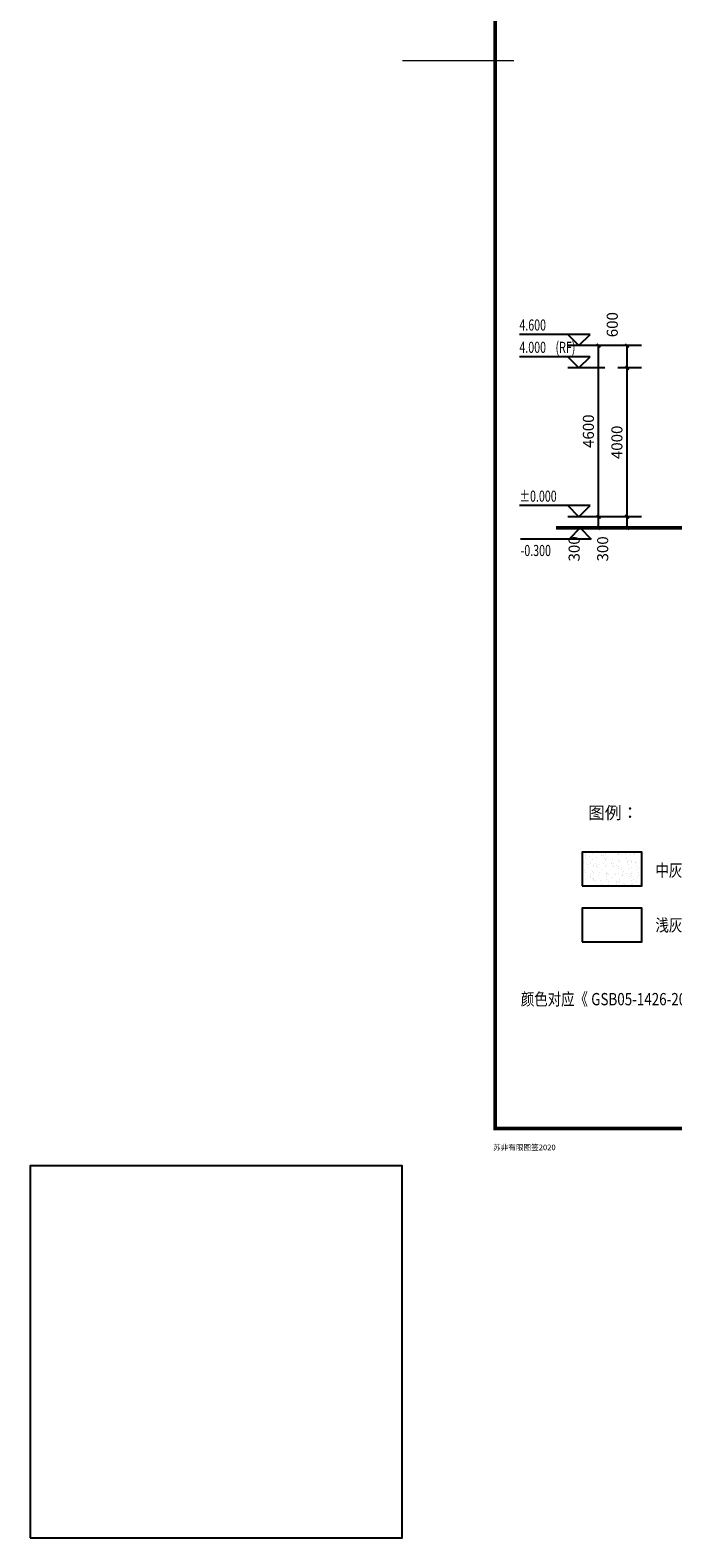
# Model space of a CAD drawing. Extents: x -790778 to -682934, y 70347 to 457064.
# Drawn here: x -790778 to -773506, y 70347 to 110863 of the extents above; entities that cross this region are included whole.
import ezdxf
from ezdxf.enums import TextEntityAlignment as Align

# ---------------------------------------------------------------- set-up
doc = ezdxf.new("R2010")
doc.units = 0
doc.header["$LTSCALE"] = 1000
doc.header["$MEASUREMENT"] = 0
for name, color, linetype in [('DIM_ELEV', 3, 'Continuous'), ('PUB_DIM', 3, 'Continuous'), ('PUB_HATCH', 8, 'Continuous'), ('PUB_TEXT', 7, 'Continuous'), ('TK-WHITE', 7, 'Continuous'), ('立面', 7, 'Continuous'), ('面积线', 6, 'Continuous')]:
    doc.layers.add(name, color=color, linetype=linetype)
doc.layers.add('TK', color=13, linetype='Continuous', lineweight=30)
doc.styles.add('-宋体', font='txt', dxfattribs={"width": 0.8})
doc.styles.add('_TCH_DIM', font='SIMPLEX', dxfattribs={"bigfont": 'GBCBIG'})
doc.styles.add('_TCH_DIM_T3', font='SIMPLEX', dxfattribs={"width": 0.705882, "bigfont": 'GBCBIG'})
doc.styles.add('TK_宋体', font='txt')
doc.styles.add('图框', font='txt')
doc.styles.add('宋体', font='txt')
doc.dimstyles.new('_TCH_ARCH&&100', dxfattribs={"dimtxt": 297.5, "dimasz": 100, "dimexe": 250, "dimexo": 300, "dimgap": 126.25, "dimtad": 1, "dimdec": 0, "dimzin": 0, "dimdsep": 46, "dimtxsty": '_TCH_DIM_T3', "dimblk": 'ARCHTICK', "dimcen": 0.09, "dimclrt": 7, "dimazin": 2, "dimtfac": 1, "dimtdec": 0, "dimtix": 1, "dimtmove": 2, "dimatfit": 3, "dimfxl": 1, "dimtolj": 1, "dimtzin": 0, "dimarcsym": 0})

# ---------------------------------------------------------------- blocks, each defined once
blk = doc.blocks.new('立面图例')
at = {"layer": 'PUB_HATCH'}
h = blk.add_hatch(dxfattribs=at)
h.set_pattern_fill('AR-SAND', color=256, scale=100, angle=315, style=0)
h.set_pattern_definition([(352.5, (70651.81, 5337.83), (167.37674, 178.69067), [0, -193.04, 0, -215.9, 0, -206.375]), (322.5, (70651.8, 5337.83), (412.3664, 94.50546), [0, -104.14, 0, -173.99, 0, -66.675]), (282.5, (70541.36, 5448.29), (280.16616, -279.14991), [0, -63.5, 0, -228.6, 0, -298.45]), (272.5, (70541.36, 5448.3), (348.7754, -191.14055), [0, -31.75, 0, -149.86, 0, -171.45])])
h.paths.add_polyline_path([(-101643, 48797), (-103247, 48797), (-103247, 47892), (-101643, 47892)])
for points in [[(-103247, 47892), (-101643, 47892), (-101643, 48797), (-103247, 48797)], [(-103247, 46382), (-101643, 46382), (-101643, 47287), (-103247, 47287)]]:
    blk.add_lwpolyline(points, close=True)
at = {"layer": 'PUB_TEXT', "style": '图框'}
blk.add_text('图例：', height=330.4, dxfattribs=at).set_placement((-103085, 49687))
at = {"layer": 'PUB_TEXT', "style": '-宋体', "width": 0.8}
for s, height, p in [('中灰色涂料', 330.4, (-101275, 48138)), ('73B03', 330.4, (-99196, 48138)), ('颜色对应《', 330.4, (-104891, 44678)), ('GSB05-1426-2001', 330.43, (-103001, 44678)), ('》对应国标色卡编码', 330.4, (-100165, 44678))]:
    blk.add_text(s, height=height, dxfattribs=at).set_placement(p)
at = {"layer": 'PUB_TEXT', "color": 6, "style": '-宋体', "width": 0.8}
for s, p in [('浅灰色涂料', (-101275, 46666)), ('77GY09', (-99196, 46666))]:
    blk.add_text(s, height=330.4, dxfattribs=at).set_placement(p)
blk = doc.blocks.new('_ArchTick')
at = {"color": 0, "linetype": 'ByBlock', "const_width": 0.4}
blk.add_lwpolyline([(-0.5, -0.5), (0.5, 0.5)], dxfattribs=at)
blk = doc.blocks.new('*D196')
at = {"layer": 'Defpoints', "color": 0, "transparency": 16777216}
for p in [(-775501, 97786), (-774349, 97786), (-774349, 97486)]:
    blk.add_point(p, dxfattribs=at)
at = {"layer": 'PUB_DIM', "color": 0, "lineweight": -2, "transparency": 16777216}
for p, q in [((-774649, 97786), (-775751, 97786)), ((-775501, 97486), (-775501, 97786)), ((-774649, 97486), (-775751, 97486))]:
    blk.add_line(p, q, dxfattribs=at)
at = {"layer": 'PUB_DIM', "color": 0, "lineweight": -2, "transparency": 16777216, "xscale": 100, "yscale": 100, "zscale": 100}
for p, rotation in [((-775501, 97786), 90), ((-775501, 97486), 270)]:
    blk.add_blockref('_ArchTick', p, dxfattribs=dict(at, rotation=rotation))
at = {"layer": 'PUB_DIM', "color": 7, "transparency": 16777216, "insert": (-776159, 96923), "char_height": 297.5, "attachment_point": 5, "rotation": 90, "style": '_TCH_DIM_T3'}
blk.add_mtext('\\A1;300', dxfattribs=at)
blk = doc.blocks.new('*D197')
at = {"layer": 'Defpoints', "color": 0, "transparency": 16777216}
for p in [(-775501, 102386), (-774349, 102386), (-774349, 97786)]:
    blk.add_point(p, dxfattribs=at)
at = {"layer": 'PUB_DIM', "color": 0, "lineweight": -2, "transparency": 16777216}
for p, q in [((-774649, 102386), (-775751, 102386)), ((-775501, 97786), (-775501, 102386)), ((-774649, 97786), (-775751, 97786))]:
    blk.add_line(p, q, dxfattribs=at)
at = {"layer": 'PUB_DIM', "color": 0, "lineweight": -2, "transparency": 16777216, "xscale": 100, "yscale": 100, "zscale": 100}
for p, rotation in [((-775501, 102386), 90), ((-775501, 97786), 270)]:
    blk.add_blockref('_ArchTick', p, dxfattribs=dict(at, rotation=rotation))
at = {"layer": 'PUB_DIM', "color": 7, "transparency": 16777216, "insert": (-775776, 100086), "char_height": 297.5, "attachment_point": 5, "rotation": 90, "style": '_TCH_DIM_T3'}
blk.add_mtext('\\A1;4600', dxfattribs=at)
blk = doc.blocks.new('*D198')
at = {"layer": 'Defpoints', "color": 0, "transparency": 16777216}
for p in [(-774734, 97786), (-774049, 97786), (-774049, 97486)]:
    blk.add_point(p, dxfattribs=at)
at = {"layer": 'PUB_DIM', "color": 0, "lineweight": -2, "transparency": 16777216}
for p, q in [((-774349, 97786), (-774984, 97786)), ((-774734, 97486), (-774734, 97786)), ((-774349, 97486), (-774984, 97486))]:
    blk.add_line(p, q, dxfattribs=at)
at = {"layer": 'PUB_DIM', "color": 0, "lineweight": -2, "transparency": 16777216, "xscale": 100, "yscale": 100, "zscale": 100}
for p, rotation in [((-774734, 97786), 90), ((-774734, 97486), 270)]:
    blk.add_blockref('_ArchTick', p, dxfattribs=dict(at, rotation=rotation))
at = {"layer": 'PUB_DIM', "color": 7, "transparency": 16777216, "insert": (-775392, 96923), "char_height": 297.5, "attachment_point": 5, "rotation": 90, "style": '_TCH_DIM_T3'}
blk.add_mtext('\\A1;300', dxfattribs=at)
blk = doc.blocks.new('*D199')
at = {"layer": 'Defpoints', "color": 0, "transparency": 16777216}
for p in [(-774734, 101786), (-774049, 101786), (-774049, 97786)]:
    blk.add_point(p, dxfattribs=at)
at = {"layer": 'PUB_DIM', "color": 0, "lineweight": -2, "transparency": 16777216}
for p, q in [((-774349, 101786), (-774984, 101786)), ((-774734, 97786), (-774734, 101786)), ((-774349, 97786), (-774984, 97786))]:
    blk.add_line(p, q, dxfattribs=at)
at = {"layer": 'PUB_DIM', "color": 0, "lineweight": -2, "transparency": 16777216, "xscale": 100, "yscale": 100, "zscale": 100}
for p, rotation in [((-774734, 101786), 90), ((-774734, 97786), 270)]:
    blk.add_blockref('_ArchTick', p, dxfattribs=dict(at, rotation=rotation))
at = {"layer": 'PUB_DIM', "color": 7, "transparency": 16777216, "insert": (-775009, 99786), "char_height": 297.5, "attachment_point": 5, "rotation": 90, "style": '_TCH_DIM_T3'}
blk.add_mtext('\\A1;4000', dxfattribs=at)
blk = doc.blocks.new('*D200')
at = {"layer": 'Defpoints', "color": 0, "transparency": 16777216}
for p in [(-774734, 102386), (-774049, 102386), (-774049, 101786)]:
    blk.add_point(p, dxfattribs=at)
at = {"layer": 'PUB_DIM', "color": 0, "lineweight": -2, "transparency": 16777216}
for p, q in [((-774349, 102386), (-774984, 102386)), ((-774734, 101786), (-774734, 102386)), ((-774349, 101786), (-774984, 101786))]:
    blk.add_line(p, q, dxfattribs=at)
at = {"layer": 'PUB_DIM', "color": 0, "lineweight": -2, "transparency": 16777216, "xscale": 100, "yscale": 100, "zscale": 100}
for p, rotation in [((-774734, 102386), 90), ((-774734, 101786), 270)]:
    blk.add_blockref('_ArchTick', p, dxfattribs=dict(at, rotation=rotation))
at = {"layer": 'PUB_DIM', "color": 7, "transparency": 16777216, "insert": (-775134, 102949), "char_height": 297.5, "attachment_point": 5, "rotation": 90, "style": '_TCH_DIM_T3'}
blk.add_mtext('\\A1;600', dxfattribs=at)
blk = doc.blocks.new('lzA1_1')
at = {"layer": 'TK-WHITE'}
for points, const_width in [([(0, 0), (841, 0), (841, 594), (0, 594)], 0.01), ([(25, 10), (831, 10), (831, 584), (25, 584)], 1)]:
    blk.add_lwpolyline(points, close=True, dxfattribs=dict(at, const_width=const_width))
at = {"layer": 'TK-WHITE', "const_width": 0.35}
blk.add_lwpolyline([(0, 297), (30, 297)], dxfattribs=at)
at = {"layer": 'TK', "style": 'TK_宋体', "flags": 3}
for tag, p in [('LZHQ_N会签5_T5_H2', (7.5, 574)), ('LZHQ_N会签6_T5_H2', (12.5, 574)), ('LZHQ_N会签7_T5_H2', (17.06, 572.24)), ('LZHQ_N会签8_T5_H2', (22.5, 574)), ('LZHQ_N会签5_T6_H5', (7.5, 554)), ('LZHQ_N会签6_T6_H5', (12.5, 554)), ('LZHQ_N会签7_T6_H5', (17.5, 554)), ('LZHQ_N会签8_T6_H5', (22.5, 554)), ('LZHQ_N会签5_T5_H2', (7.5, 534)), ('LZHQ_N会签6_T5_H2', (12.5, 534)), ('LZHQ_N会签7_T5_H2', (17.5, 534)), ('LZHQ_N会签8_T5_H2', (22.5, 534)), ('LZHQ_N会签1_T5_H2', (7.5, 514)), ('LZHQ_N会签2_T5_H2', (12.5, 514)), ('LZHQ_N会签3_T5_H2', (17.5, 514)), ('LZHQ_N会签4_T5_H2', (22.5, 514)), ('LZHQ_N会签1_T6_H5', (7.5, 494)), ('LZHQ_N会签2_T6_H5', (12.5, 494)), ('LZHQ_N会签3_T6_H5', (17.5, 494)), ('LZHQ_N会签4_T6_H5', (22.5, 494)), ('LZHQ_N会签1_T5_H2', (7.5, 474)), ('LZHQ_N会签2_T5_H2', (12.5, 474)), ('LZHQ_N会签3_T5_H2', (17.5, 474)), ('LZHQ_N会签4_T5_H2', (22.5, 474))]:
    blk.add_attdef(tag, text='', height=1.8, rotation=90, dxfattribs=at).set_placement(p, align=Align.MIDDLE_CENTER)
at = {"layer": 'TK', "style": '宋体', "flags": 3}
blk.add_attdef('LZBARCODE_T1', text='', height=3, rotation=90, dxfattribs=at).set_placement((831, 10, 0), align=Align.TOP_LEFT)
at = {"layer": 'TK', "style": '宋体', "width": 0.75}
blk.add_attdef('LZTQINS', text='', height=3, dxfattribs=at).set_placement((831, 10), align=Align.MIDDLE)
at = {"layer": 'TK', "style": '宋体', "flags": 3}
blk.add_attdef('LZFRAME', text='', height=3, dxfattribs=at).set_placement((825.88, 5.23, 0), align=Align.MIDDLE)
at = {"layer": 'TK-WHITE', "style": 'TK_宋体'}
blk.add_text('苏非有限图签2020', height=1.5, dxfattribs=at).set_placement((24.4, 4.18))

msp = doc.modelspace()

# ---------------------------------------------------------------- linework, layer by layer
at = {"color": 2}
msp.add_lwpolyline([(-790777.9, 70346.6), (-780777.9, 70346.6), (-780777.9, 80346.6), (-790777.9, 80346.6)], close=True, dxfattribs=at)
at = {"layer": 'DIM_ELEV'}
for p, q in [((-775730.2, 102686.1), (-777630.2, 102686.1)), ((-776030.2, 102386.1), (-776330.2, 102686.1)), ((-776030.2, 102386.1), (-775730.2, 102686.1)), ((-775330.2, 102386.1), (-776330.2, 102386.1)), ((-775730.2, 102086.1), (-777630.2, 102086.1)), ((-776030.2, 101786.1), (-776330.2, 102086.1)), ((-775330.2, 101786.1), (-776330.2, 101786.1)), ((-776030.2, 101786.1), (-775730.2, 102086.1)), ((-775730.2, 98086.1), (-777630.2, 98086.1)), ((-776030.2, 97786.1), (-776330.2, 98086.1)), ((-776030.2, 97786.1), (-775730.2, 98086.1)), ((-775330.2, 97786.1), (-776330.2, 97786.1)), ((-775996.9, 97486.1), (-776296.9, 97186.1)), ((-775296.9, 97486.1), (-776296.9, 97486.1)), ((-775996.9, 97486.1), (-775696.9, 97186.1)), ((-775696.9, 97186.1), (-777596.9, 97186.1))]:
    msp.add_line(p, q, dxfattribs=at)
at = {"layer": '立面', "const_width": 100}
msp.add_lwpolyline([(-757805.4, 97486.1), (-776648, 97486.1)], dxfattribs=at)

# ---------------------------------------------------------------- block references
at = {"xscale": 100, "yscale": 100, "zscale": 100}
msp.add_blockref('lzA1_1', (-780777.9, 80346.6), dxfattribs=at)
at = {"layer": '面积线'}
msp.add_blockref('立面图例', (-672698.7, 39980), dxfattribs=at)

# ---------------------------------------------------------------- texts
at = {"layer": 'PUB_TEXT', "color": 7, "style": '_TCH_DIM', "width": 0.705882}
for s, p in [('4.600', (-777630.2, 102791.1)), ('(RF)', (-776660.2, 102191.1)), ('4.000', (-777630.2, 102191.1)), ('%%P0.000', (-777630.2, 98191.1)), ('-0.300', (-777596.9, 96731.1))]:
    msp.add_text(s, height=297.5, dxfattribs=at).set_placement(p)

# ---------------------------------------------------------------- dimensions: what is measured, and where the dimension line sits
at = {"layer": 'PUB_DIM'}
for base, p1, p2, picture, middle in [((-774733.9, 102386.1), (-774048.6, 101786.1), (-774048.6, 102386.1), '*D200', (-775133.9, 102949)), ((-775500.6, 97786.1), (-774348.6, 97486.1), (-774348.6, 97786.1), '*D196', (-776158.6, 96923.3)), ((-774733.9, 97786.1), (-774048.6, 97486.1), (-774048.6, 97786.1), '*D198', (-775391.9, 96923.3))]:
    dim = msp.add_linear_dim(base=base, p1=p1, p2=p2, angle=90, dimstyle='_TCH_ARCH&&100', dxfattribs=at)
    dim.commit()
    dim.dimension.update_dxf_attribs({"geometry": picture, "text_midpoint": middle, "dimtype": 129})
for p1, p2, distance, picture, middle in [((-774348.6, 97786.1), (-774348.6, 102386.1), 1152, '*D197', (-775775.6, 100086.1)), ((-774048.6, 97786.1), (-774048.6, 101786.1), 685.3, '*D199', (-775008.9, 99786.1))]:
    dim = msp.add_aligned_dim(p1=p1, p2=p2, distance=distance, dimstyle='_TCH_ARCH&&100', dxfattribs=at)
    dim.commit()
    dim.dimension.update_dxf_attribs({"geometry": picture, "text_midpoint": middle})

doc.saveas('drawing.dxf')
